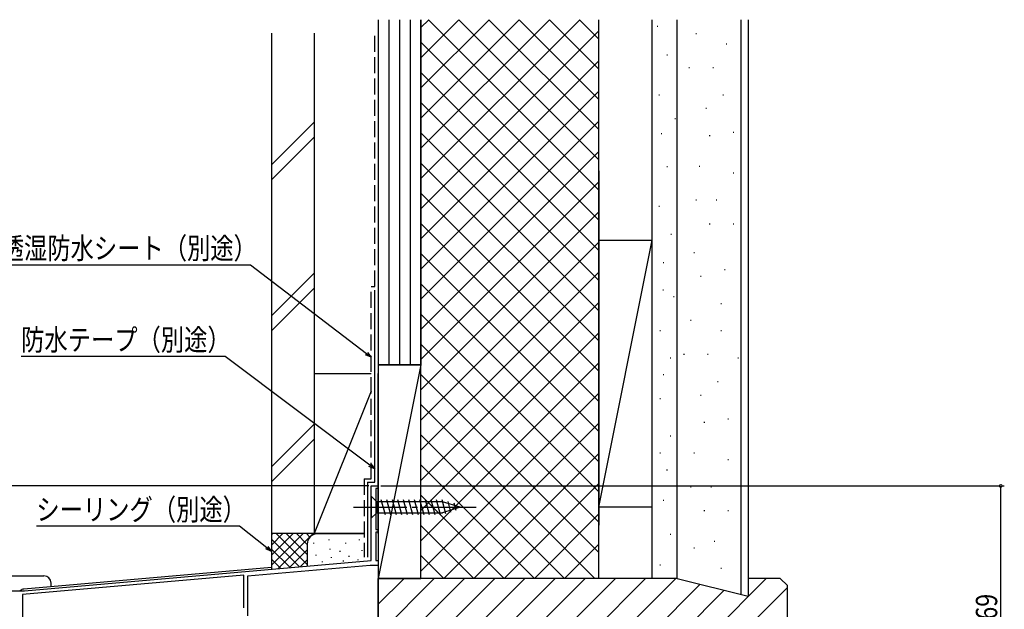
# Model space of a CAD drawing. Extents: x 0 to 990, y 0 to 1603.
# Drawn here: x 174 to 451, y 1148 to 1314 of the extents above; entities that cross this region are included whole.
import ezdxf

# ---------------------------------------------------------------- set-up
doc = ezdxf.new("R2010")
doc.units = 0
doc.linetypes.add('YCENTER_1', pattern=[13, 10, -1, 1, -1])
doc.linetypes.add('YHIDDEN_1', pattern=[4, 3, -1])
for name, color, linetype in [('YKK_11', 7, 'CONTINUOUS'), ('YKK_12', 2, 'CONTINUOUS'), ('YKK_13', 4, 'CONTINUOUS'), ('YKK_D', 6, 'CONTINUOUS'), ('YSS_K', 3, 'CONTINUOUS')]:
    doc.layers.add(name, color=color, linetype=linetype)
doc.styles.get("Standard").update_dxf_attribs({"font": 'txt', "bigfont": 'BIGFONT'})

msp = doc.modelspace()

# ---------------------------------------------------------------- linework, layer by layer
at = {"layer": 'YKK_11', "color": 0, "linetype": 'ByBlock', "ltscale": 0.5}
for p, q in [((273.2, 1162.06), (273.2, 1183.03)), ((273.2, 1183.03), (275.2, 1183.03)), ((274.5, 1182.33), (274.5, 1170.73)), ((275.2, 1182.33), (274.5, 1182.33)), ((275.2, 1183.03), (275.2, 1182.33)), ((274.5, 1170.73), (275.2, 1170.73)), ((274.5, 1170.03), (274.5, 1162.03)), ((275.2, 1170.03), (274.5, 1170.03)), ((275.2, 1170.73), (275.2, 1170.03)), ((175.7, 1153.53), (273.2, 1162.06)), ((272.92, 1160.63), (238.4, 1157.61)), ((275.2, 1160.63), (272.92, 1160.63)), ((274.5, 1162.03), (275.2, 1162.03)), ((275.2, 1162.03), (275.2, 1160.63)), ((237.4, 1157.92), (175.2, 1152.48)), ((237.4, 1148.76), (237.4, 1157.92)), ((237.4, 1148.76), (237.4, 1157.92)), ((238.4, 1157.61), (238.4, 1146.53)), ((157.16, 1153.53), (175.7, 1153.53)), ((175.2, 1152.48), (175.2, 1135.03))]:
    msp.add_line(p, q, dxfattribs=at)
at = {"layer": 'YKK_12', "linetype": 'Continuous', "ltscale": 1.5}
for p, q in [((273.2, 1162.59), (273.2, 1183.03)), ((273.2, 1183.03), (275.2, 1183.03)), ((275.2, 1183.03), (275.2, 1089.37)), ((175.57, 1154.05), (245.2, 1160.14)), ((132.7, 1157.73), (181.2, 1157.73)), ((183.2, 1154.72), (183.2, 1155.73))]:
    msp.add_line(p, q, dxfattribs=at)
for centre, radius, start, end in [((181.2, 1155.73), 2, 0, 90), ((175.7, 1152.55), 1.5, 95, 139.4837)]:
    msp.add_arc(centre, radius, start, end, dxfattribs=at)
at = {"layer": 'YKK_13', "linetype": 'Continuous', "ltscale": 1.5}
for p, q in [((273.2, 1180.13), (273.2, 1173.93)), ((273.2, 1180.13), (274.75, 1178.58)), ((293.28, 1178.58), (274.75, 1178.58)), ((274.75, 1178.58), (274.75, 1175.48)), ((277.18, 1174.93), (276.05, 1179.13)), ((278.73, 1174.93), (277.6, 1179.13)), ((280.28, 1174.93), (279.16, 1179.13)), ((281.83, 1174.93), (280.71, 1179.13)), ((283.39, 1174.93), (282.26, 1179.13)), ((284.94, 1174.93), (283.81, 1179.13)), ((286.49, 1174.93), (285.37, 1179.13)), ((288.05, 1174.93), (286.92, 1179.13)), ((289.6, 1174.93), (288.47, 1179.13)), ((291.15, 1174.93), (290.03, 1179.13)), ((292.7, 1174.93), (291.58, 1179.13)), ((294.19, 1175.19), (293.13, 1179.13)), ((298.2, 1177.03), (293.28, 1178.58)), ((298.2, 1177.03), (293.28, 1175.48)), ((295.62, 1175.64), (294.81, 1178.67)), ((297.05, 1176.09), (296.5, 1178.14)), ((273.2, 1173.93), (274.75, 1175.48)), ((274.75, 1175.48), (293.28, 1175.48))]:
    msp.add_line(p, q, dxfattribs=at)
at = {"layer": 'YKK_13', "linetype": 'YCENTER_1', "ltscale": 1.5}
msp.add_line((268.2, 1177.03), (303.2, 1177.03), dxfattribs=at)
at = {"layer": 'YKK_D', "ltscale": 1.5}
for p, q in [((239.24, 1245.08), (169.04, 1245.08)), ((271.85, 1220.18), (239.24, 1245.08)), ((232.18, 1219.37), (174.78, 1219.37)), ((272.84, 1188.85), (232.18, 1219.37)), ((236.2, 1171.74), (179.06, 1171.74)), ((243.87, 1165.66), (236.2, 1171.74))]:
    msp.add_line(p, q, dxfattribs=at)
at = {"layer": 'YKK_D', "linetype": 'ByBlock'}
for p, q in [((273.2, 1219.15), (271.57, 1219.82)), ((273.2, 1219.15), (271.85, 1220.18)), ((272.12, 1220.54), (273.2, 1219.15)), ((274.2, 1187.83), (272.57, 1188.49)), ((274.2, 1187.83), (272.84, 1188.85)), ((273.11, 1189.22), (274.2, 1187.83)), ((245.2, 1164.6), (243.87, 1165.66)), ((244.15, 1166.02), (245.2, 1164.6)), ((245.2, 1164.6), (243.58, 1165.3))]:
    msp.add_line(p, q, dxfattribs=at)
at = {"layer": 'YKK_D'}
for p, q in [((272.5, 1183.03), (71.7, 1183.03)), ((272.5, 1183.03), (91.7, 1183.03)), ((275.9, 1183.03), (451.2, 1183.03)), ((450.2, 1114.03), (450.2, 1183.03))]:
    msp.add_line(p, q, dxfattribs=at)
at = {"layer": 'YKK_D', "linetype": 'ByBlock', "const_width": 0.85}
msp.add_lwpolyline([(450.2, 1182.92, 1), (450.2, 1183.13, 1)], format="xyb", close=True, dxfattribs=at)
at = {"layer": 'YSS_K', "linetype": 'Continuous', "ltscale": 1.5}
for p, q in [((275.2, 1314.03), (275.2, 1217.03)), ((278.2, 1314.03), (278.2, 1217.03)), ((281.2, 1314.03), (281.2, 1217.03)), ((284.2, 1314.03), (284.2, 1217.03)), ((287.2, 1294.87), (306.36, 1314.03)), ((287.2, 1277.9), (323.33, 1314.03)), ((287.2, 1286.38), (314.84, 1314.03)), ((287.2, 1157.03), (287.2, 1314.03)), ((287.2, 1269.41), (331.82, 1314.03)), ((287.2, 1314.03), (287.2, 1217.03)), ((287.2, 1303.35), (297.87, 1314.03)), ((287.2, 1311.84), (289.39, 1314.03)), ((337.2, 1266.17), (289.35, 1314.03)), ((337.2, 1274.66), (297.83, 1314.03)), ((337.2, 1283.15), (306.32, 1314.03)), ((337.2, 1291.63), (314.8, 1314.03)), ((337.2, 1300.12), (323.29, 1314.03)), ((337.2, 1308.6), (331.77, 1314.03)), ((337.2, 1157.03), (337.2, 1314.03)), ((352.2, 1157.03), (352.2, 1314.03)), ((353.62, 1312.22), (353.82, 1312.22)), ((359.2, 1157.03), (359.2, 1314.03)), ((377.2, 1152.53), (377.2, 1314.03)), ((287.2, 1260.92), (337.2, 1310.92)), ((364.44, 1310.11), (364.64, 1310.11)), ((337.2, 1257.69), (287.2, 1307.69)), ((373.03, 1307.25), (373.23, 1307.25)), ((356.32, 1304.14), (356.52, 1304.14)), ((287.2, 1252.44), (337.2, 1302.44)), ((287.2, 1252.44), (337.2, 1302.44)), ((337.2, 1249.2), (287.2, 1299.2)), ((362.53, 1300.57), (362.73, 1300.57)), ((369.21, 1300.57), (369.41, 1300.57)), ((287.2, 1243.95), (337.2, 1293.95)), ((354.08, 1292.95), (354.28, 1292.95)), ((372.07, 1292.94), (372.27, 1292.94)), ((337.2, 1240.72), (287.2, 1290.72)), ((367.3, 1289.13), (367.5, 1289.13)), ((245.2, 1273.25), (257.2, 1285.25)), ((287.2, 1235.47), (337.2, 1285.47)), ((358.56, 1286.23), (358.76, 1286.23)), ((337.2, 1232.23), (287.2, 1282.23)), ((354.73, 1282.01), (354.93, 1282.01)), ((374.93, 1282.45), (375.13, 1282.45)), ((245.2, 1269), (257.2, 1281)), ((368.26, 1281.49), (368.46, 1281.49)), ((287.2, 1226.98), (337.2, 1276.98)), ((337.2, 1223.75), (287.2, 1273.75)), ((337.2, 1271.53), (337.2, 1172.03)), ((356.32, 1272.81), (356.52, 1272.81)), ((365.39, 1272.91), (365.59, 1272.91)), ((374.93, 1271), (375.13, 1271)), ((287.2, 1218.5), (337.2, 1268.5)), ((337.2, 1215.26), (287.2, 1265.26)), ((364.44, 1263.37), (364.64, 1263.37)), ((370.16, 1263.37), (370.36, 1263.37)), ((287.2, 1210.01), (337.2, 1260.01)), ((354.08, 1261.62), (354.28, 1261.62)), ((337.2, 1206.78), (287.2, 1256.78)), ((368.26, 1256.69), (368.46, 1256.69)), ((374.93, 1256.69), (375.13, 1256.69)), ((287.2, 1201.53), (337.2, 1251.53)), ((337.2, 1252.03), (337.2, 1177.03)), ((337.2, 1177.03), (352.2, 1252.03)), ((337.2, 1252.03), (352.2, 1252.03)), ((352.2, 1177.03), (352.2, 1252.03)), ((352.2, 1177.03), (352.2, 1252.03)), ((357.44, 1253.78), (357.64, 1253.78)), ((363.9, 1248.63), (364.1, 1248.63)), ((337.2, 1198.29), (287.2, 1248.29)), ((355.31, 1245.77), (355.51, 1245.77)), ((287.2, 1193.04), (337.2, 1243.04)), ((372.49, 1243.86), (372.69, 1243.86)), ((245.2, 1230.82), (257.2, 1242.82)), ((365.81, 1241.95), (366.01, 1241.95)), ((245.2, 1226.58), (257.2, 1238.58)), ((337.2, 1189.81), (287.2, 1239.81)), ((355.16, 1238.14), (355.36, 1238.14)), ((358.18, 1236.23), (358.38, 1236.23)), ((287.2, 1184.56), (337.2, 1234.56)), ((371.53, 1234.32), (371.73, 1234.32)), ((337.2, 1181.32), (287.2, 1231.32)), ((362.95, 1229.55), (363.15, 1229.55)), ((354.36, 1226.69), (354.56, 1226.69)), ((371.53, 1226.69), (371.73, 1226.69)), ((287.2, 1176.07), (337.2, 1226.07)), ((337.2, 1172.84), (287.2, 1222.84)), ((357.22, 1219.05), (357.42, 1219.05)), ((361.04, 1220.01), (361.24, 1220.01)), ((367.72, 1220.01), (367.92, 1220.01)), ((376.3, 1219.05), (376.5, 1219.05)), ((287.2, 1217.03), (275.2, 1157.03)), ((275.2, 1217.03), (275.2, 1157.03)), ((275.2, 1217.03), (287.2, 1217.03)), ((287.2, 1217.03), (275.2, 1217.03)), ((287.2, 1167.59), (337.2, 1217.59)), ((287.2, 1157.03), (287.2, 1217.03)), ((257.2, 1214.61), (257.2, 1169.61)), ((257.2, 1214.61), (273.2, 1214.61)), ((275.2, 1169.61), (275.2, 1214.61)), ((337.2, 1164.35), (287.2, 1214.35)), ((355.31, 1214.28), (355.51, 1214.28)), ((370.58, 1212.38), (370.78, 1212.38)), ((273.2, 1209.61), (257.2, 1169.61)), ((287.2, 1159.1), (337.2, 1209.1)), ((354.36, 1207.6), (354.56, 1207.6)), ((365.81, 1208.56), (366.01, 1208.56)), ((336.04, 1157.03), (287.2, 1205.87)), ((373.44, 1201.88), (373.64, 1201.88)), ((257.2, 1200.39), (245.2, 1188.39)), ((293.61, 1157.03), (337.2, 1200.62)), ((366.76, 1200.93), (366.96, 1200.93)), ((245.2, 1184.15), (257.2, 1196.15)), ((327.55, 1157.03), (287.2, 1197.38)), ((357.22, 1197.11), (357.42, 1197.11)), ((302.1, 1157.03), (337.2, 1192.13)), ((354.36, 1192.34), (354.56, 1192.34)), ((363.9, 1192.34), (364.1, 1192.34)), ((373.44, 1190.43), (373.64, 1190.43)), ((319.07, 1157.03), (287.2, 1188.9)), ((356.27, 1187.57), (356.47, 1187.57)), ((310.58, 1157.03), (337.2, 1183.65)), ((362.95, 1182.8), (363.15, 1182.8)), ((368.67, 1182.8), (368.87, 1182.8)), ((310.58, 1157.03), (287.2, 1180.41)), ((352.2, 1177.03), (337.2, 1177.03)), ((355.31, 1178.98), (355.51, 1178.98)), ((319.07, 1157.03), (337.2, 1175.16)), ((366.76, 1176.12), (366.96, 1176.12)), ((373.44, 1176.12), (373.64, 1176.12)), ((302.1, 1157.03), (287.2, 1171.93)), ((245.2, 1166.41), (248.4, 1169.61)), ((245.2, 1163.58), (251.23, 1169.61)), ((245.2, 1160.75), (254.06, 1169.61)), ((258.2, 1169.61), (245.2, 1169.61)), ((245.2, 1169.24), (245.57, 1169.61)), ((245.2, 1169.61), (245.2, 1159.61)), ((246.51, 1169.61), (255.2, 1160.92)), ((247.05, 1159.77), (256.89, 1169.61)), ((249.34, 1169.61), (255.2, 1163.75)), ((252.17, 1169.61), (255.2, 1166.58)), ((255, 1169.61), (255.98, 1168.63)), ((257.2, 1169.61), (271.2, 1169.61)), ((257.83, 1169.61), (257.85, 1169.59)), ((271.2, 1169.61), (258.2, 1169.61)), ((357.22, 1169.44), (357.42, 1169.44)), ((245.2, 1168.09), (253, 1160.29)), ((255.2, 1166.61), (255.2, 1160.48)), ((257.03, 1166.8), (257.03, 1167)), ((261.37, 1167.8), (261.37, 1168)), ((266.04, 1166.8), (266.04, 1167)), ((269.88, 1167.8), (269.88, 1168)), ((275.2, 1166.61), (275.2, 1162.23)), ((327.55, 1157.03), (337.2, 1166.67)), ((363.9, 1165.63), (364.1, 1165.63)), ((369.63, 1167.53), (369.83, 1167.53)), ((245.2, 1165.27), (250.4, 1160.06)), ((250.15, 1160.04), (255.2, 1165.09)), ((257.69, 1163.47), (257.69, 1163.67)), ((261.7, 1165.13), (261.7, 1165.33)), ((262.03, 1162.8), (262.03, 1163)), ((264.49, 1164.53), (264.49, 1164.73)), ((267.04, 1163.13), (267.04, 1163.33)), ((270.71, 1164.8), (270.71, 1165)), ((273.22, 1164.47), (273.22, 1164.67)), ((293.61, 1157.03), (287.2, 1163.44)), ((245.2, 1162.44), (247.8, 1159.84)), ((253.25, 1160.31), (255.22, 1162.28)), ((259.52, 1161.61), (259.52, 1161.81)), ((265.45, 1161.82), (265.45, 1162.02)), ((269.55, 1162.13), (269.55, 1162.33)), ((354.36, 1160.86), (354.56, 1160.86)), ((371.53, 1159.9), (371.73, 1159.9)), ((275.2, 1115.82), (316.4, 1157.03)), ((275.2, 1132.79), (299.43, 1157.03)), ((275.2, 1124.31), (307.92, 1157.03)), ((275.2, 1141.28), (290.95, 1157.03)), ((275.2, 1157.03), (287.2, 1157.03)), ((275.2, 1149.76), (282.47, 1157.03)), ((279.89, 1112.03), (324.89, 1157.03)), ((288.38, 1112.03), (333.38, 1157.03)), ((296.86, 1112.03), (341.86, 1157.03)), ((320.35, 1127.03), (350.35, 1157.03)), ((328.83, 1127.03), (358.9, 1157.1)), ((333.7, 1123.41), (365.69, 1155.4)), ((359.2, 1157.03), (352.2, 1157.03)), ((354.29, 1127.03), (384.29, 1157.03)), ((362.77, 1127.03), (390.2, 1154.45)), ((345.8, 1127.03), (372.48, 1153.71))]:
    msp.add_line(p, q, dxfattribs=at)
at = {"layer": 'YSS_K', "color": 0, "linetype": 'Continuous', "ltscale": 1.5}
for p, q in [((359.2, 1157.03), (359.2, 1314.03)), ((379.2, 1314.03), (379.2, 1152.03)), ((245.2, 1310.26), (245.2, 1169.61)), ((257.2, 1310.26), (257.2, 1169.61)), ((274.2, 1184.03), (274.2, 1238.03)), ((272.2, 1184.03), (272.2, 1163.03)), ((272.2, 1184.03), (274.2, 1184.03)), ((257.2, 1169.61), (245.2, 1169.61)), ((359.2, 1157.03), (275.2, 1157.03)), ((275.2, 1114.03), (275.2, 1157.03)), ((359.2, 1157.03), (379.2, 1152.03)), ((388.2, 1157.03), (379.2, 1157.03)), ((390.2, 1155.03), (388.2, 1157.03)), ((390.2, 1114.03), (390.2, 1155.03))]:
    msp.add_line(p, q, dxfattribs=at)
at = {"layer": 'YSS_K', "color": 0, "linetype": 'YHIDDEN_1', "ltscale": 1.5}
for p, q in [((274.2, 1239.03), (274.2, 1310.25)), ((273.2, 1185.03), (273.2, 1239.03)), ((273.2, 1239.03), (274.2, 1239.03)), ((271.2, 1185.03), (271.2, 1163.03)), ((271.2, 1185.03), (273.2, 1185.03))]:
    msp.add_line(p, q, dxfattribs=at)
at = {"layer": 'YSS_K', "linetype": 'YHIDDEN_1', "ltscale": 1.5}
msp.add_line((337.2, 1157.03), (337.2, 1172.03), dxfattribs=at)
at = {"layer": 'YSS_K', "linetype": 'Continuous', "ltscale": 1.5}
msp.add_arc((258.2, 1166.61), 3, 90, 180, dxfattribs=at)

# ---------------------------------------------------------------- texts
at = {"layer": 'YKK_D', "width": 0.8}
for s, p in [('透湿防水シート（別途）', (169.04, 1246.81)), ('防水テープ（別途）', (174.78, 1221.1)), ('シーリング（別途）', (179.06, 1173.38))]:
    msp.add_text(s, height=6, dxfattribs=at).set_placement(p)
msp.add_text('69', height=6, rotation=90, dxfattribs=at).set_placement((449.2, 1145.42))

doc.saveas('drawing.dxf')
